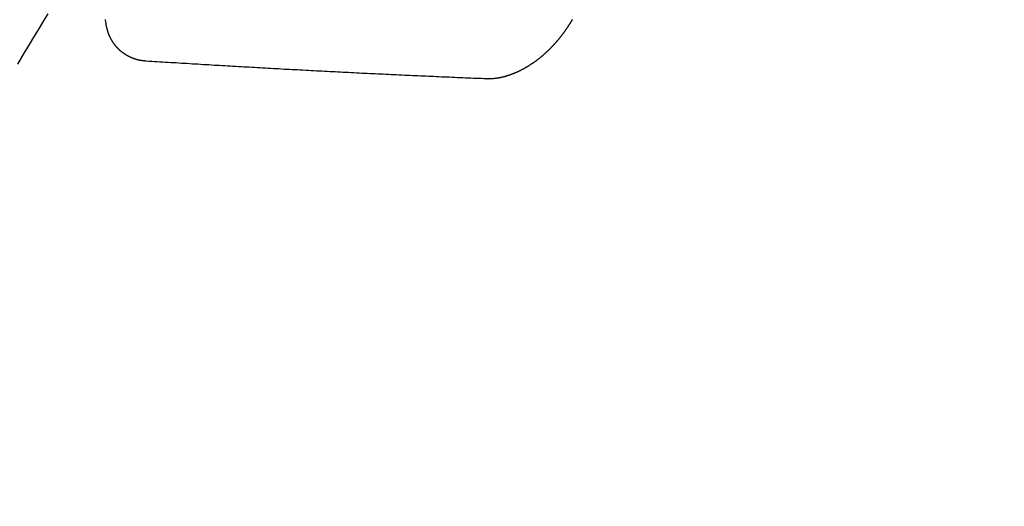
# Model space of a CAD drawing. Extents: x 56059 to 82181, y -32850 to -24450.
# Drawn here: x 73999 to 74010, y -26004 to -25998 of the extents above; entities that cross this region are included whole.
import ezdxf

# ---------------------------------------------------------------- set-up
doc = ezdxf.new("R2010")
doc.units = 0
doc.header["$LTSCALE"] = 50
doc.header["$MEASUREMENT"] = 0
doc.linetypes.add('HIDDEN', pattern=[0.375, 0.25, -0.125])
doc.layers.get('0').update_dxf_attribs({"linetype": 'CONTINUOUS'})
doc.layers.add('150-機器', color=8, linetype='CONTINUOUS')
doc.layers.add('160-文字', color=254, linetype='CONTINUOUS')
doc.styles.add('KH001', font='txt')
doc.dimstyles.new('KH1xx030', dxfattribs={"dimscale": 30, "dimtxt": 2, "dimasz": 0.6, "dimexe": 0.3, "dimexo": 1.2, "dimgap": 0.5, "dimtad": 3, "dimdec": 1, "dimdsep": 46, "dimlunit": 6, "dimtxsty": 'KH001', "dimblk": 'DOT', "dimcen": 1, "dimdle": 1, "dimclrd": 256, "dimclre": 256, "dimclrt": 256, "dimadec": 0, "dimazin": 0, "dimtfac": 1, "dimtdec": 1, "dimtix": 1, "dimtmove": 2, "dimatfit": 3, "dimldrblk": 'CLOSEDBLANK', "dimfxl": 1, "dimtolj": 1, "dimtzin": 0, "dimlwd": -1, "dimlwe": -1, "dimarcsym": 0})

# ---------------------------------------------------------------- blocks, each defined once
blk = doc.blocks.new('_ClosedBlank')
at = {"color": 0, "linetype": 'ByBlock', "lineweight": -2}
for p, q in [((-1, 0.16667), (0, 0)), ((-1, 0.16667), (-1, -0.16667)), ((0, 0), (-1, -0.16667))]:
    blk.add_line(p, q, dxfattribs=at)
blk = doc.blocks.new('_Dot')
at = {"color": 0, "linetype": 'ByBlock', "lineweight": -2}
blk.add_line((-0.5, 0), (-1, 0), dxfattribs=at)
at = {"color": 0, "linetype": 'ByBlock', "const_width": 0.5}
blk.add_lwpolyline([(-0.25, 0, 1), (0.25, 0, 1)], format="xyb", close=True, dxfattribs=at)

msp = doc.modelspace()

# ---------------------------------------------------------------- linework, layer by layer
at = {"layer": '150-機器', "color": 13, "linetype": 'HIDDEN'}
for points in [[(73999.38, -25998.325), (73999.337, -25998.395), (73999.294, -25998.466), (73999.252, -25998.536), (73999.209, -25998.607), (73999.166, -25998.677), (73999.123, -25998.748), (73999.081, -25998.819), (73999.038, -25998.889)], [(74000.49, -25998.857), (74000.488, -25998.857), (74000.485, -25998.857), (74000.483, -25998.856), (74000.48, -25998.857), (74000.477, -25998.856), (74000.475, -25998.856), (74000.473, -25998.855), (74000.471, -25998.855), (74000.468, -25998.855), (74000.466, -25998.855), (74000.464, -25998.855), (74000.461, -25998.854), (74000.458, -25998.854), (74000.456, -25998.853), (74000.453, -25998.854), (74000.451, -25998.853), (74000.449, -25998.853), (74000.446, -25998.852), (74000.444, -25998.852), (74000.441, -25998.852), (74000.439, -25998.851), (74000.437, -25998.851), (74000.435, -25998.851), (74000.432, -25998.85), (74000.429, -25998.85), (74000.427, -25998.85), (74000.425, -25998.849), (74000.422, -25998.849), (74000.419, -25998.848), (74000.417, -25998.848), (74000.415, -25998.848), (74000.413, -25998.847), (74000.411, -25998.846), (74000.409, -25998.846), (74000.406, -25998.845), (74000.404, -25998.845), (74000.402, -25998.844), (74000.399, -25998.844), (74000.396, -25998.843), (74000.394, -25998.843), (74000.392, -25998.842), (74000.39, -25998.841), (74000.388, -25998.841), (74000.385, -25998.84), (74000.383, -25998.84), (74000.381, -25998.839), (74000.379, -25998.838), (74000.377, -25998.838), (74000.374, -25998.837), (74000.372, -25998.836), (74000.37, -25998.836), (74000.368, -25998.835), (74000.365, -25998.834), (74000.363, -25998.833), (74000.361, -25998.833), (74000.359, -25998.832), (74000.356, -25998.831), (74000.354, -25998.83), (74000.352, -25998.829), (74000.35, -25998.829), (74000.347, -25998.828), (74000.345, -25998.827), (74000.343, -25998.827), (74000.342, -25998.825), (74000.339, -25998.825), (74000.336, -25998.824), (74000.335, -25998.823), (74000.333, -25998.823), (74000.33, -25998.821), (74000.328, -25998.821), (74000.326, -25998.82), (74000.324, -25998.819), (74000.322, -25998.818), (74000.319, -25998.817), (74000.318, -25998.816), (74000.316, -25998.815), (74000.313, -25998.814), (74000.311, -25998.813), (74000.309, -25998.813), (74000.308, -25998.811), (74000.305, -25998.81), (74000.303, -25998.809), (74000.301, -25998.808), (74000.299, -25998.808), (74000.297, -25998.806), (74000.295, -25998.805), (74000.293, -25998.805), (74000.291, -25998.804), (74000.289, -25998.802), (74000.287, -25998.801), (74000.285, -25998.8), (74000.283, -25998.799), (74000.281, -25998.797), (74000.279, -25998.797), (74000.277, -25998.796), (74000.275, -25998.795), (74000.273, -25998.793), (74000.271, -25998.793), (74000.269, -25998.792), (74000.267, -25998.791), (74000.265, -25998.789), (74000.263, -25998.788), (74000.262, -25998.787), (74000.26, -25998.786), (74000.257, -25998.785), (74000.255, -25998.783), (74000.254, -25998.782), (74000.252, -25998.781), (74000.25, -25998.779), (74000.248, -25998.778), (74000.246, -25998.777), (74000.244, -25998.775), (74000.242, -25998.774), (74000.241, -25998.773), (74000.239, -25998.772), (74000.237, -25998.77), (74000.235, -25998.769), (74000.233, -25998.768), (74000.232, -25998.767), (74000.229, -25998.765), (74000.228, -25998.764), (74000.226, -25998.763), (74000.224, -25998.762), (74000.222, -25998.76), (74000.22, -25998.759), (74000.219, -25998.758), (74000.217, -25998.756), (74000.215, -25998.754), (74000.214, -25998.753), (74000.212, -25998.752), (74000.21, -25998.751), (74000.208, -25998.749), (74000.206, -25998.748), (74000.205, -25998.746), (74000.203, -25998.745), (74000.201, -25998.743), (74000.199, -25998.742), (74000.198, -25998.741), (74000.197, -25998.739), (74000.194, -25998.737), (74000.193, -25998.736), (74000.191, -25998.735), (74000.19, -25998.733), (74000.187, -25998.731), (74000.186, -25998.73), (74000.185, -25998.728), (74000.183, -25998.727), (74000.181, -25998.725), (74000.18, -25998.723), (74000.178, -25998.722), (74000.177, -25998.72), (74000.174, -25998.718), (74000.173, -25998.717), (74000.172, -25998.715), (74000.17, -25998.714), (74000.169, -25998.712), (74000.167, -25998.71), (74000.166, -25998.708), (74000.164, -25998.707), (74000.162, -25998.706), (74000.16, -25998.703), (74000.159, -25998.702), (74000.158, -25998.7), (74000.156, -25998.699), (74000.155, -25998.697), (74000.153, -25998.695), (74000.152, -25998.694), (74000.15, -25998.692), (74000.149, -25998.69), (74000.147, -25998.688), (74000.145, -25998.687), (74000.144, -25998.685), (74000.143, -25998.683), (74000.142, -25998.682), (74000.14, -25998.679), (74000.139, -25998.677), (74000.137, -25998.676), (74000.136, -25998.674), (74000.135, -25998.672), (74000.132, -25998.67), (74000.131, -25998.668), (74000.13, -25998.666), (74000.129, -25998.665), (74000.128, -25998.663), (74000.127, -25998.661), (74000.125, -25998.659), (74000.124, -25998.657), (74000.122, -25998.656), (74000.121, -25998.654), (74000.12, -25998.652), (74000.118, -25998.649), (74000.117, -25998.647), (74000.116, -25998.645), (74000.114, -25998.644), (74000.113, -25998.642), (74000.112, -25998.64), (74000.11, -25998.638), (74000.109, -25998.636), (74000.108, -25998.634), (74000.107, -25998.632), (74000.106, -25998.63), (74000.105, -25998.628), (74000.104, -25998.626), (74000.102, -25998.624), (74000.101, -25998.622), (74000.1, -25998.62), (74000.099, -25998.618), (74000.098, -25998.616), (74000.097, -25998.614), (74000.096, -25998.612), (74000.094, -25998.61), (74000.093, -25998.607), (74000.092, -25998.605), (74000.09, -25998.603), (74000.089, -25998.601), (74000.088, -25998.599), (74000.087, -25998.597), (74000.087, -25998.595), (74000.086, -25998.593), (74000.085, -25998.591), (74000.084, -25998.589), (74000.082, -25998.586), (74000.081, -25998.584), (74000.08, -25998.582), (74000.079, -25998.58), (74000.078, -25998.578), (74000.077, -25998.576), (74000.077, -25998.573), (74000.075, -25998.571), (74000.074, -25998.569), (74000.073, -25998.567), (74000.073, -25998.564), (74000.072, -25998.562), (74000.071, -25998.56), (74000.07, -25998.557), (74000.069, -25998.556), (74000.068, -25998.554), (74000.067, -25998.55), (74000.066, -25998.548), (74000.065, -25998.545), (74000.064, -25998.544), (74000.063, -25998.542), (74000.063, -25998.539), (74000.062, -25998.537), (74000.061, -25998.534), (74000.06, -25998.532), (74000.06, -25998.529), (74000.058, -25998.527), (74000.058, -25998.525), (74000.057, -25998.523), (74000.056, -25998.52), (74000.055, -25998.518), (74000.055, -25998.515), (74000.054, -25998.513), (74000.054, -25998.511), (74000.053, -25998.509), (74000.053, -25998.506), (74000.052, -25998.504), (74000.051, -25998.501), (74000.051, -25998.499), (74000.049, -25998.497), (74000.049, -25998.494), (74000.049, -25998.491), (74000.047, -25998.489), (74000.047, -25998.486), (74000.046, -25998.484), (74000.045, -25998.482), (74000.045, -25998.479), (74000.044, -25998.476), (74000.043, -25998.474), (74000.044, -25998.472), (74000.043, -25998.469), (74000.043, -25998.466), (74000.042, -25998.464), (74000.041, -25998.462), (74000.041, -25998.459), (74000.04, -25998.456), (74000.039, -25998.454), (74000.039, -25998.452), (74000.039, -25998.449), (74000.038, -25998.446), (74000.038, -25998.444), (74000.037, -25998.441), (74000.036, -25998.439), (74000.036, -25998.436), (74000.036, -25998.434), (74000.036, -25998.431), (74000.035, -25998.428), (74000.035, -25998.426), (74000.034, -25998.423), (74000.034, -25998.42), (74000.034, -25998.418), (74000.034, -25998.415), (74000.033, -25998.412), (74000.033, -25998.409), (74000.032, -25998.407), (74000.033, -25998.404), (74000.032, -25998.402), (74000.032, -25998.399), (74000.031, -25998.396), (74000.031, -25998.394), (74000.031, -25998.391), (74000.03, -25998.388)], [(74005.287, -25998.387), (74005.285, -25998.391), (74005.284, -25998.394), (74005.282, -25998.397), (74005.28, -25998.399), (74005.279, -25998.403), (74005.277, -25998.406), (74005.275, -25998.409), (74005.273, -25998.411), (74005.271, -25998.415), (74005.269, -25998.419), (74005.267, -25998.421), (74005.265, -25998.424), (74005.263, -25998.427), (74005.262, -25998.431), (74005.26, -25998.433), (74005.258, -25998.436), (74005.256, -25998.439), (74005.254, -25998.442), (74005.252, -25998.446), (74005.251, -25998.448), (74005.248, -25998.452), (74005.246, -25998.455), (74005.244, -25998.457), (74005.242, -25998.46), (74005.24, -25998.463), (74005.239, -25998.467), (74005.237, -25998.47), (74005.235, -25998.473), (74005.233, -25998.476), (74005.231, -25998.478), (74005.229, -25998.481), (74005.227, -25998.484), (74005.225, -25998.487), (74005.222, -25998.49), (74005.221, -25998.493), (74005.218, -25998.496), (74005.217, -25998.499), (74005.214, -25998.502), (74005.212, -25998.505), (74005.21, -25998.508), (74005.208, -25998.511), (74005.206, -25998.514), (74005.204, -25998.517), (74005.202, -25998.52), (74005.2, -25998.522), (74005.198, -25998.526), (74005.195, -25998.529), (74005.194, -25998.531), (74005.191, -25998.535), (74005.19, -25998.537), (74005.187, -25998.54), (74005.185, -25998.544), (74005.183, -25998.546), (74005.18, -25998.549), (74005.179, -25998.551), (74005.176, -25998.554), (74005.174, -25998.558), (74005.172, -25998.56), (74005.17, -25998.563), (74005.168, -25998.566), (74005.166, -25998.569), (74005.163, -25998.572), (74005.161, -25998.574), (74005.159, -25998.578), (74005.157, -25998.58), (74005.155, -25998.583), (74005.152, -25998.586), (74005.15, -25998.588), (74005.148, -25998.592), (74005.146, -25998.594), (74005.143, -25998.597), (74005.141, -25998.6), (74005.139, -25998.603), (74005.137, -25998.606), (74005.134, -25998.608), (74005.132, -25998.611), (74005.13, -25998.613), (74005.128, -25998.617), (74005.125, -25998.619), (74005.123, -25998.622), (74005.121, -25998.625), (74005.118, -25998.627), (74005.116, -25998.63), (74005.114, -25998.634), (74005.111, -25998.635), (74005.109, -25998.639), (74005.106, -25998.641), (74005.104, -25998.644), (74005.102, -25998.646), (74005.099, -25998.649), (74005.097, -25998.652), (74005.094, -25998.654), (74005.092, -25998.657), (74005.09, -25998.66), (74005.087, -25998.663), (74005.086, -25998.665), (74005.082, -25998.668), (74005.081, -25998.67), (74005.078, -25998.673), (74005.075, -25998.676), (74005.073, -25998.678), (74005.07, -25998.681), (74005.068, -25998.683), (74005.066, -25998.686), (74005.063, -25998.688), (74005.061, -25998.692), (74005.058, -25998.693), (74005.056, -25998.697), (74005.053, -25998.699), (74005.051, -25998.702), (74005.049, -25998.704), (74005.046, -25998.707), (74005.044, -25998.709), (74005.041, -25998.712), (74005.039, -25998.714), (74005.036, -25998.717), (74005.034, -25998.719), (74005.031, -25998.722), (74005.029, -25998.724), (74005.026, -25998.727), (74005.024, -25998.729), (74005.021, -25998.732), (74005.019, -25998.734), (74005.016, -25998.737), (74005.014, -25998.739), (74005.011, -25998.742), (74005.008, -25998.744), (74005.005, -25998.746), (74005.004, -25998.749), (74005.001, -25998.752), (74004.998, -25998.753), (74004.996, -25998.757), (74004.993, -25998.759), (74004.99, -25998.761), (74004.988, -25998.763), (74004.986, -25998.766), (74004.983, -25998.768), (74004.98, -25998.77), (74004.977, -25998.773), (74004.975, -25998.775), (74004.972, -25998.778), (74004.97, -25998.78), (74004.967, -25998.782), (74004.964, -25998.785), (74004.962, -25998.786), (74004.959, -25998.79), (74004.957, -25998.792), (74004.954, -25998.793), (74004.951, -25998.796), (74004.949, -25998.798), (74004.946, -25998.8), (74004.943, -25998.803), (74004.941, -25998.805), (74004.938, -25998.808), (74004.936, -25998.81), (74004.933, -25998.811), (74004.93, -25998.814), (74004.927, -25998.816), (74004.925, -25998.818), (74004.922, -25998.821), (74004.919, -25998.822), (74004.917, -25998.824), (74004.914, -25998.827), (74004.911, -25998.829), (74004.909, -25998.831), (74004.906, -25998.833), (74004.903, -25998.835), (74004.9, -25998.837), (74004.898, -25998.839), (74004.895, -25998.842), (74004.892, -25998.844), (74004.89, -25998.846), (74004.887, -25998.847), (74004.884, -25998.85), (74004.881, -25998.852), (74004.879, -25998.854), (74004.876, -25998.856), (74004.873, -25998.859), (74004.871, -25998.86), (74004.868, -25998.862), (74004.865, -25998.864), (74004.862, -25998.865), (74004.859, -25998.868), (74004.857, -25998.87), (74004.854, -25998.872), (74004.852, -25998.874), (74004.849, -25998.876), (74004.846, -25998.877), (74004.843, -25998.88), (74004.84, -25998.882), (74004.838, -25998.883), (74004.835, -25998.885), (74004.832, -25998.887), (74004.829, -25998.888), (74004.827, -25998.89), (74004.824, -25998.892), (74004.821, -25998.895), (74004.818, -25998.896), (74004.815, -25998.898), (74004.813, -25998.9), (74004.81, -25998.902), (74004.807, -25998.903), (74004.804, -25998.905), (74004.802, -25998.907), (74004.799, -25998.909), (74004.796, -25998.91), (74004.793, -25998.912), (74004.791, -25998.914), (74004.787, -25998.915), (74004.785, -25998.917), (74004.782, -25998.919), (74004.779, -25998.92), (74004.776, -25998.922), (74004.774, -25998.924), (74004.771, -25998.925), (74004.768, -25998.927), (74004.765, -25998.929), (74004.762, -25998.93), (74004.76, -25998.932), (74004.756, -25998.934), (74004.754, -25998.935), (74004.751, -25998.937), (74004.748, -25998.939), (74004.745, -25998.941), (74004.742, -25998.942), (74004.74, -25998.943), (74004.737, -25998.945), (74004.734, -25998.946), (74004.732, -25998.948), (74004.728, -25998.949), (74004.726, -25998.951), (74004.722, -25998.952), (74004.72, -25998.954), (74004.717, -25998.955), (74004.714, -25998.957), (74004.711, -25998.958), (74004.709, -25998.96), (74004.705, -25998.961), (74004.703, -25998.962), (74004.7, -25998.964), (74004.697, -25998.965), (74004.694, -25998.967), (74004.692, -25998.968), (74004.689, -25998.969), (74004.686, -25998.971), (74004.683, -25998.972), (74004.681, -25998.973), (74004.678, -25998.975), (74004.675, -25998.977), (74004.672, -25998.978), (74004.669, -25998.978), (74004.666, -25998.98), (74004.663, -25998.982), (74004.661, -25998.983), (74004.658, -25998.984), (74004.654, -25998.985), (74004.652, -25998.986), (74004.649, -25998.988), (74004.647, -25998.989), (74004.644, -25998.99), (74004.64, -25998.991), (74004.638, -25998.992), (74004.635, -25998.994), (74004.632, -25998.994), (74004.63, -25998.996), (74004.626, -25998.997), (74004.624, -25998.998), (74004.621, -25999), (74004.618, -25999), (74004.615, -25999.001), (74004.613, -25999.003), (74004.61, -25999.004), (74004.607, -25999.004), (74004.604, -25999.006), (74004.602, -25999.007), (74004.598, -25999.008), (74004.595, -25999.008), (74004.593, -25999.01), (74004.59, -25999.011), (74004.587, -25999.012), (74004.584, -25999.013), (74004.582, -25999.014), (74004.579, -25999.015), (74004.576, -25999.016), (74004.573, -25999.017), (74004.571, -25999.018), (74004.568, -25999.018), (74004.564, -25999.02), (74004.562, -25999.02), (74004.56, -25999.021), (74004.556, -25999.023), (74004.554, -25999.023), (74004.551, -25999.024), (74004.547, -25999.025), (74004.545, -25999.026), (74004.543, -25999.026), (74004.539, -25999.028), (74004.537, -25999.028), (74004.534, -25999.029), (74004.531, -25999.029), (74004.528, -25999.031), (74004.526, -25999.032), (74004.523, -25999.032), (74004.52, -25999.033), (74004.517, -25999.033), (74004.514, -25999.034), (74004.511, -25999.035), (74004.509, -25999.036), (74004.507, -25999.036), (74004.504, -25999.037), (74004.501, -25999.037), (74004.498, -25999.039), (74004.495, -25999.039), (74004.492, -25999.04), (74004.489, -25999.04), (74004.486, -25999.041), (74004.485, -25999.042), (74004.482, -25999.042), (74004.479, -25999.043), (74004.476, -25999.043), (74004.473, -25999.044), (74004.471, -25999.044), (74004.468, -25999.045), (74004.465, -25999.045), (74004.462, -25999.046), (74004.46, -25999.046), (74004.457, -25999.047), (74004.454, -25999.047), (74004.451, -25999.048), (74004.448, -25999.048), (74004.446, -25999.049), (74004.443, -25999.049), (74004.44, -25999.049), (74004.437, -25999.05), (74004.435, -25999.05), (74004.432, -25999.051), (74004.43, -25999.052), (74004.428, -25999.052), (74004.425, -25999.052), (74004.421, -25999.052), (74004.418, -25999.053), (74004.416, -25999.053), (74004.413, -25999.054), (74004.411, -25999.053), (74004.408, -25999.054), (74004.405, -25999.054), (74004.402, -25999.055), (74004.4, -25999.054), (74004.397, -25999.055), (74004.395, -25999.055), (74004.392, -25999.056), (74004.39, -25999.056), (74004.387, -25999.056), (74004.384, -25999.057), (74004.382, -25999.056), (74004.379, -25999.057), (74004.377, -25999.056), (74004.374, -25999.057), (74004.371, -25999.057), (74004.368, -25999.056), (74004.365, -25999.057), (74004.363, -25999.057), (74004.36, -25999.057), (74004.358, -25999.057), (74004.356, -25999.057), (74004.353, -25999.057), (74004.351, -25999.057), (74004.348, -25999.057), (74004.346, -25999.058), (74004.343, -25999.057), (74004.34, -25999.057), (74004.338, -25999.057), (74004.335, -25999.057), (74004.333, -25999.057), (74004.33, -25999.057), (74004.328, -25999.057), (74004.325, -25999.058), (74004.322, -25999.057)], [(74004.322, -25999.057), (74004.292, -25999.056), (74004.263, -25999.054), (74004.233, -25999.053), (74004.203, -25999.052), (74004.173, -25999.051), (74004.144, -25999.05), (74004.113, -25999.048), (74004.084, -25999.047), (74004.054, -25999.046), (74004.025, -25999.045), (74003.995, -25999.043), (74003.965, -25999.042), (74003.935, -25999.04), (74003.905, -25999.039), (74003.876, -25999.038), (74003.846, -25999.037), (74003.815, -25999.036), (74003.786, -25999.035), (74003.756, -25999.033), (74003.726, -25999.031), (74003.696, -25999.03), (74003.667, -25999.029), (74003.636, -25999.027), (74003.607, -25999.026), (74003.577, -25999.025), (74003.547, -25999.023), (74003.517, -25999.022), (74003.488, -25999.021), (74003.457, -25999.019), (74003.427, -25999.018), (74003.397, -25999.017), (74003.367, -25999.015), (74003.337, -25999.014), (74003.307, -25999.012), (74003.277, -25999.011), (74003.248, -25999.01), (74003.218, -25999.008), (74003.188, -25999.007), (74003.158, -25999.005), (74003.128, -25999.004), (74003.098, -25999.002), (74003.068, -25999.001), (74003.037, -25999), (74003.007, -25998.998), (74002.977, -25998.997), (74002.947, -25998.995), (74002.917, -25998.994), (74002.887, -25998.992), (74002.857, -25998.991), (74002.828, -25998.989), (74002.797, -25998.988), (74002.767, -25998.986), (74002.737, -25998.985), (74002.707, -25998.983), (74002.677, -25998.982), (74002.647, -25998.98), (74002.616, -25998.978), (74002.586, -25998.977), (74002.556, -25998.976), (74002.525, -25998.974), (74002.496, -25998.973), (74002.465, -25998.971), (74002.435, -25998.969), (74002.406, -25998.968), (74002.375, -25998.966), (74002.345, -25998.964), (74002.315, -25998.963), (74002.285, -25998.961), (74002.254, -25998.959), (74002.224, -25998.958), (74002.194, -25998.956), (74002.164, -25998.955), (74002.134, -25998.953), (74002.103, -25998.951), (74002.073, -25998.951), (74002.043, -25998.949), (74002.012, -25998.947), (74001.982, -25998.945), (74001.951, -25998.943), (74001.921, -25998.942), (74001.892, -25998.94), (74001.861, -25998.938), (74001.831, -25998.937), (74001.8, -25998.935), (74001.77, -25998.933), (74001.74, -25998.931), (74001.709, -25998.929), (74001.679, -25998.928), (74001.649, -25998.926), (74001.619, -25998.925), (74001.588, -25998.923), (74001.558, -25998.921), (74001.528, -25998.919), (74001.497, -25998.918), (74001.466, -25998.916), (74001.436, -25998.915), (74001.405, -25998.913), (74001.375, -25998.911), (74001.345, -25998.909), (74001.314, -25998.907), (74001.284, -25998.906), (74001.253, -25998.904), (74001.223, -25998.902), (74001.193, -25998.9), (74001.162, -25998.898), (74001.132, -25998.897), (74001.101, -25998.895), (74001.07, -25998.892), (74001.04, -25998.891), (74001.009, -25998.889), (74000.979, -25998.887), (74000.949, -25998.885), (74000.918, -25998.883), (74000.888, -25998.882), (74000.858, -25998.88), (74000.826, -25998.877), (74000.796, -25998.876), (74000.765, -25998.875), (74000.735, -25998.873), (74000.704, -25998.871), (74000.674, -25998.869), (74000.643, -25998.867), (74000.612, -25998.865), (74000.582, -25998.863), (74000.551, -25998.862), (74000.52, -25998.859), (74000.49, -25998.857)]]:
    msp.add_lwpolyline(points, dxfattribs=at)

# ---------------------------------------------------------------- leaders
at = {"layer": '160-文字', "annotation_type": 0, "has_hookline": 1, "hookline_direction": 0}
for points, text_width in [([(72975.187, -25820.073), (73742.25, -27418.965), (73760.25, -27418.965)], 1240.203), ([(73243.221, -25828.8), (73942.234, -27154.182), (73960.234, -27154.182)], 1630.051), ([(73665.187, -25832.692), (74817.635, -26509.347), (74835.635, -26509.347)], 1398.579)]:
    msp.add_leader(points, dimstyle='KH1xx030', override={"dimgap": 0.5, "dimtad": 1}, dxfattribs=dict(at, text_width=text_width))
at = {"layer": '160-文字'}
msp.add_leader([(73905.187, -25840.073), (74817.635, -26509.347)], dimstyle='KH1xx030', override={"dimgap": 0.5, "dimtad": 1}, dxfattribs=at)

doc.saveas('drawing.dxf')
